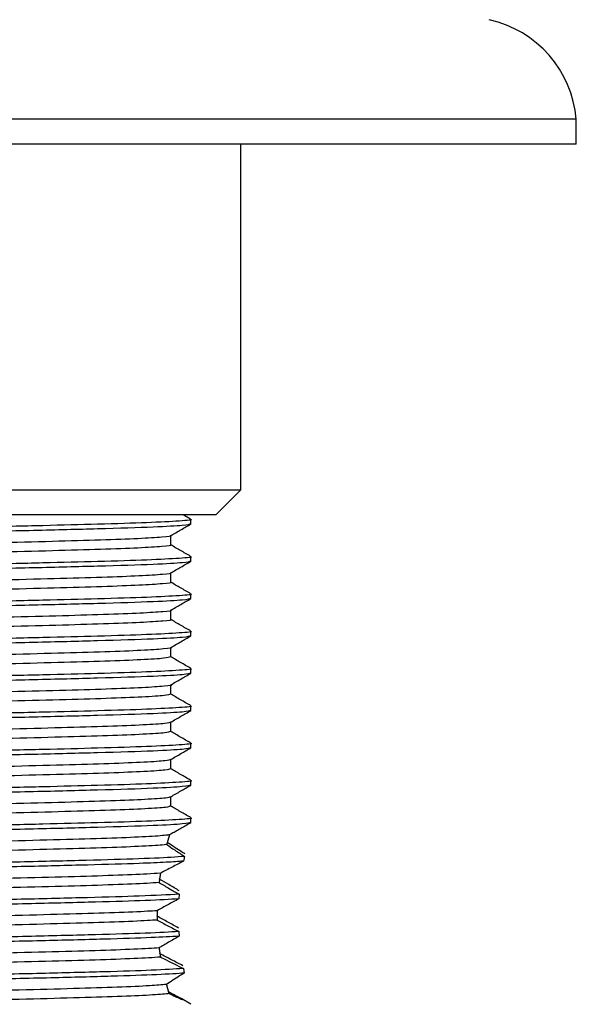
# Model space of a CAD drawing. Units: millimetres. Extents: x 3 to 2496, y 5 to 2495.
# Drawn here: x 1604 to 1627, y 2023 to 2063 of the extents above; entities that cross this region are included whole.
import ezdxf

# ---------------------------------------------------------------- set-up
doc = ezdxf.new("R2010")
doc.units = ezdxf.units.MM

msp = doc.modelspace()

# ---------------------------------------------------------------- linework, layer by layer
at = {"color": 7, "linetype": 'Continuous', "lineweight": 25}
for p, q in [((1626.75, 2058.917), (1572.75, 2058.917)), ((1626.75, 2057.917), (1626.75, 2058.917)), ((1626.75, 2057.917), (1572.75, 2057.917)), ((1613.25, 2044.017), (1613.25, 2057.917)), ((1586.25, 2044.017), (1613.25, 2044.017)), ((1612.25, 2043.017), (1613.25, 2044.017)), ((1612.25, 2043.017), (1587.25, 2043.017)), ((1611.235, 2042.841), (1610.931, 2043.017)), ((1611.25, 2042.641), (1611.25, 2042.829)), ((1611.25, 2041.141), (1611.25, 2041.329)), ((1611.25, 2039.641), (1611.25, 2039.829)), ((1611.25, 2038.141), (1611.25, 2038.329)), ((1611.25, 2036.641), (1611.25, 2036.829)), ((1611.25, 2035.141), (1611.25, 2035.329)), ((1611.25, 2033.641), (1611.25, 2033.829)), ((1611.25, 2032.141), (1611.25, 2032.329)), ((1611.25, 2030.641), (1611.25, 2030.829)), ((1610.295, 2029.836), (1610.296, 2029.837)), ((1609.986, 2028.367), (1609.987, 2028.374)), ((1610.022, 2028.6), (1610.023, 2028.607)), ((1610.769, 2027.76), (1610.756, 2027.572)), ((1609.883, 2026.875), (1609.883, 2026.886)), ((1610.756, 2026.259), (1610.769, 2026.073)), ((1609.968, 2025.6), (1609.968, 2025.602)), ((1610.001, 2025.366), (1610, 2025.373)), ((1610.943, 2024.775), (1610.98, 2024.59)), ((1610.249, 2024.129), (1610.341, 2024.183)), ((1610.26, 2024.129), (1610.259, 2024.13)), ((1610.343, 2023.829), (1610.342, 2023.834)), ((1611.243, 2023.337), (1610.879, 2023.547))]:
    msp.add_line(p, q, dxfattribs=at)
msp.add_arc((1622.267, 2058.525), 4.5, 4.9889, 77.3829, dxfattribs=at)
for points, knots in [([(1611.223, 2042.829), (1611.232, 2042.828), (1611.368, 2042.805), (1610.845, 2042.761), (1609.612, 2042.693), (1607.656, 2042.634), (1605.333, 2042.575), (1602.954, 2042.52), (1600.611, 2042.471), (1598.101, 2042.422), (1595.343, 2042.361), (1592.619, 2042.295), (1590.401, 2042.234), (1588.922, 2042.167), (1588.222, 2042.115), (1588.319, 2042.086), (1588.345, 2042.079)], [0, 0, 0, 0, 0.006152, 0.092315, 0.179679, 0.265189, 0.339941, 0.415701, 0.476689, 0.536677, 0.623633, 0.710644, 0.79585, 0.882967, 0.969792, 1, 1, 1, 1]), ([(1611.244, 2042.645), (1611.184, 2042.625), (1611.061, 2042.583), (1609.78, 2042.512), (1607.711, 2042.447), (1604.97, 2042.378), (1601.988, 2042.311), (1598.842, 2042.249), (1595.761, 2042.184), (1592.977, 2042.116), (1590.677, 2042.055), (1589.083, 2041.989), (1588.273, 2041.933), (1588.333, 2041.902), (1588.353, 2041.892)], [0, 0, 0, 0, 0.083542, 0.169705, 0.268705, 0.354767, 0.441681, 0.526641, 0.612946, 0.69976, 0.784619, 0.871132, 0.957809, 1, 1, 1, 1]), ([(1610.437, 2042.176), (1610.573, 2042.254), (1610.843, 2042.411), (1611.114, 2042.567), (1611.249, 2042.645)], [0, 0, 0, 0, 0.500413, 1, 1, 1, 1]), ([(1610.401, 2042.176), (1610.415, 2042.173), (1610.524, 2042.152), (1610.14, 2042.112), (1609.217, 2042.052), (1607.686, 2041.994), (1605.716, 2041.939), (1603.39, 2041.879), (1600.855, 2041.821), (1598.261, 2041.766), (1595.747, 2041.707), (1593.468, 2041.648), (1591.553, 2041.593), (1590.121, 2041.535), (1589.219, 2041.476), (1589.126, 2041.44), (1589.082, 2041.423)], [0, 0, 0, 0, 0.010388, 0.086586, 0.164011, 0.240406, 0.316051, 0.393377, 0.470245, 0.545634, 0.622713, 0.699912, 0.775368, 0.852057, 0.929442, 1, 1, 1, 1]), ([(1610.438, 2041.798), (1610.438, 2041.861), (1610.438, 2041.986), (1610.438, 2042.111), (1610.438, 2042.173)], [0, 0, 0, 0, 0.500811, 1, 1, 1, 1]), ([(1610.414, 2041.798), (1610.422, 2041.797), (1610.523, 2041.776), (1610.137, 2041.737), (1609.218, 2041.677), (1607.686, 2041.619), (1605.716, 2041.564), (1603.39, 2041.504), (1600.855, 2041.446), (1598.261, 2041.391), (1595.747, 2041.332), (1593.468, 2041.273), (1591.552, 2041.218), (1590.124, 2041.16), (1589.249, 2041.104), (1589.157, 2041.07), (1589.117, 2041.056)], [0, 0, 0, 0, 0.006765, 0.084027, 0.162533, 0.239995, 0.316697, 0.395102, 0.473043, 0.549484, 0.62764, 0.705917, 0.782426, 0.860186, 0.938651, 1, 1, 1, 1]), ([(1611.235, 2041.341), (1611.1, 2041.419), (1610.834, 2041.572), (1610.568, 2041.726), (1610.438, 2041.801)], [0, 0, 0, 0, 0.509968, 1, 1, 1, 1]), ([(1611.223, 2041.329), (1611.232, 2041.328), (1611.368, 2041.305), (1610.845, 2041.261), (1609.612, 2041.193), (1607.656, 2041.134), (1605.333, 2041.075), (1602.954, 2041.02), (1600.611, 2040.971), (1598.101, 2040.922), (1595.343, 2040.861), (1592.619, 2040.795), (1590.401, 2040.734), (1588.922, 2040.667), (1588.222, 2040.615), (1588.319, 2040.586), (1588.345, 2040.579)], [0, 0, 0, 0, 0.006152, 0.092315, 0.179679, 0.265189, 0.339941, 0.415701, 0.476689, 0.536677, 0.623633, 0.710644, 0.79585, 0.882967, 0.969792, 1, 1, 1, 1]), ([(1611.244, 2041.145), (1611.184, 2041.125), (1611.061, 2041.083), (1609.78, 2041.012), (1607.711, 2040.947), (1604.97, 2040.878), (1601.988, 2040.811), (1598.842, 2040.749), (1595.761, 2040.684), (1592.977, 2040.616), (1590.677, 2040.555), (1589.083, 2040.489), (1588.273, 2040.433), (1588.333, 2040.402), (1588.353, 2040.392)], [0, 0, 0, 0, 0.083542, 0.169705, 0.268706, 0.354767, 0.441681, 0.526642, 0.612946, 0.69976, 0.784619, 0.871132, 0.957809, 1, 1, 1, 1]), ([(1610.437, 2040.676), (1610.572, 2040.754), (1610.842, 2040.911), (1611.114, 2041.067), (1611.249, 2041.145)], [0, 0, 0, 0, 0.50045, 1, 1, 1, 1]), ([(1610.409, 2040.676), (1610.42, 2040.674), (1610.531, 2040.653), (1610.16, 2040.614), (1609.26, 2040.554), (1607.746, 2040.496), (1605.789, 2040.441), (1603.473, 2040.381), (1600.944, 2040.323), (1598.349, 2040.268), (1595.83, 2040.209), (1593.54, 2040.15), (1591.611, 2040.095), (1590.161, 2040.037), (1589.231, 2039.978), (1589.125, 2039.941), (1589.073, 2039.923)], [0, 0, 0, 0, 0.007833, 0.083954, 0.161377, 0.237846, 0.31344, 0.390744, 0.467667, 0.543049, 0.620086, 0.697321, 0.772814, 0.849442, 0.926843, 1, 1, 1, 1]), ([(1610.438, 2040.298), (1610.438, 2040.361), (1610.438, 2040.486), (1610.438, 2040.611), (1610.438, 2040.673)], [0, 0, 0, 0, 0.500878, 1, 1, 1, 1]), ([(1610.423, 2040.298), (1610.428, 2040.297), (1610.53, 2040.277), (1610.156, 2040.239), (1609.261, 2040.179), (1607.746, 2040.121), (1605.789, 2040.066), (1603.473, 2040.006), (1600.944, 2039.948), (1598.349, 2039.893), (1595.83, 2039.834), (1593.54, 2039.775), (1591.61, 2039.72), (1590.164, 2039.662), (1589.262, 2039.605), (1589.158, 2039.571), (1589.111, 2039.556)], [0, 0, 0, 0, 0.004207, 0.081385, 0.159883, 0.237415, 0.314059, 0.392436, 0.470428, 0.546856, 0.624964, 0.703271, 0.779812, 0.857504, 0.93598, 1, 1, 1, 1]), ([(1611.235, 2039.841), (1611.1, 2039.919), (1610.834, 2040.073), (1610.568, 2040.226), (1610.438, 2040.301)], [0, 0, 0, 0, 0.510019, 1, 1, 1, 1]), ([(1611.223, 2039.829), (1611.232, 2039.828), (1611.368, 2039.805), (1610.845, 2039.761), (1609.612, 2039.693), (1607.656, 2039.634), (1605.333, 2039.575), (1602.954, 2039.52), (1600.611, 2039.471), (1598.101, 2039.422), (1595.343, 2039.361), (1592.619, 2039.295), (1590.401, 2039.234), (1588.922, 2039.167), (1588.222, 2039.115), (1588.319, 2039.086), (1588.345, 2039.079)], [0, 0, 0, 0, 0.006152, 0.092315, 0.179679, 0.265189, 0.339941, 0.415701, 0.476689, 0.536677, 0.623633, 0.710644, 0.79585, 0.882967, 0.969792, 1, 1, 1, 1]), ([(1611.244, 2039.645), (1611.184, 2039.625), (1611.061, 2039.583), (1609.78, 2039.512), (1607.711, 2039.447), (1604.97, 2039.378), (1601.988, 2039.311), (1598.842, 2039.249), (1595.761, 2039.184), (1592.977, 2039.116), (1590.677, 2039.055), (1589.083, 2038.989), (1588.273, 2038.933), (1588.333, 2038.902), (1588.353, 2038.892)], [0, 0, 0, 0, 0.083542, 0.169705, 0.268706, 0.354767, 0.441681, 0.526642, 0.612946, 0.69976, 0.784619, 0.871132, 0.957809, 1, 1, 1, 1]), ([(1610.437, 2039.176), (1610.572, 2039.254), (1610.842, 2039.411), (1611.114, 2039.567), (1611.249, 2039.645)], [0, 0, 0, 0, 0.500487, 1, 1, 1, 1]), ([(1610.418, 2039.176), (1610.425, 2039.175), (1610.537, 2039.154), (1610.179, 2039.116), (1609.303, 2039.056), (1607.805, 2038.998), (1605.863, 2038.943), (1603.557, 2038.883), (1601.032, 2038.825), (1598.437, 2038.77), (1595.913, 2038.711), (1593.613, 2038.652), (1591.669, 2038.597), (1590.201, 2038.539), (1589.243, 2038.479), (1589.122, 2038.441), (1589.062, 2038.423)], [0, 0, 0, 0, 0.005282, 0.081303, 0.158702, 0.235223, 0.310754, 0.388013, 0.46497, 0.540331, 0.617305, 0.694554, 0.770068, 0.846614, 0.924009, 1, 1, 1, 1]), ([(1610.438, 2038.798), (1610.438, 2038.861), (1610.438, 2038.986), (1610.438, 2039.111), (1610.438, 2039.173)], [0, 0, 0, 0, 0.500945, 1, 1, 1, 1]), ([(1610.432, 2038.798), (1610.434, 2038.798), (1610.537, 2038.779), (1610.175, 2038.741), (1609.304, 2038.681), (1607.805, 2038.623), (1605.863, 2038.568), (1603.557, 2038.508), (1601.032, 2038.45), (1598.437, 2038.395), (1595.913, 2038.336), (1593.613, 2038.277), (1591.669, 2038.222), (1590.204, 2038.164), (1589.276, 2038.107), (1589.158, 2038.072), (1589.103, 2038.055)], [0, 0, 0, 0, 0.001656, 0.078747, 0.157234, 0.234832, 0.311425, 0.389771, 0.467811, 0.544232, 0.622288, 0.700624, 0.777201, 0.854824, 0.933308, 1, 1, 1, 1]), ([(1611.235, 2038.341), (1611.1, 2038.419), (1610.834, 2038.573), (1610.568, 2038.726), (1610.438, 2038.801)], [0, 0, 0, 0, 0.510071, 1, 1, 1, 1]), ([(1611.223, 2038.329), (1611.232, 2038.328), (1611.368, 2038.305), (1610.845, 2038.261), (1609.612, 2038.193), (1607.656, 2038.134), (1605.333, 2038.075), (1602.954, 2038.02), (1600.611, 2037.971), (1598.101, 2037.922), (1595.343, 2037.861), (1592.619, 2037.795), (1590.401, 2037.734), (1588.922, 2037.667), (1588.222, 2037.615), (1588.319, 2037.586), (1588.345, 2037.579)], [0, 0, 0, 0, 0.006152, 0.092315, 0.179679, 0.265189, 0.339941, 0.415701, 0.476689, 0.536677, 0.623633, 0.710644, 0.79585, 0.882967, 0.969792, 1, 1, 1, 1]), ([(1611.244, 2038.145), (1611.184, 2038.125), (1611.061, 2038.083), (1609.78, 2038.012), (1607.711, 2037.947), (1604.97, 2037.878), (1601.988, 2037.811), (1598.842, 2037.749), (1595.761, 2037.684), (1592.977, 2037.616), (1590.677, 2037.555), (1589.083, 2037.489), (1588.273, 2037.433), (1588.333, 2037.402), (1588.353, 2037.392)], [0, 0, 0, 0, 0.083542, 0.169705, 0.268706, 0.354767, 0.441681, 0.526642, 0.612947, 0.699761, 0.784619, 0.871132, 0.957809, 1, 1, 1, 1]), ([(1610.437, 2037.676), (1610.572, 2037.754), (1610.842, 2037.911), (1611.114, 2038.067), (1611.249, 2038.145)], [0, 0, 0, 0, 0.500523, 1, 1, 1, 1]), ([(1610.427, 2037.676), (1610.431, 2037.675), (1610.544, 2037.656), (1610.198, 2037.618), (1609.345, 2037.558), (1607.863, 2037.5), (1605.936, 2037.445), (1603.64, 2037.386), (1601.12, 2037.326), (1598.525, 2037.272), (1595.997, 2037.213), (1593.684, 2037.154), (1591.734, 2037.099), (1590.223, 2037.041), (1589.338, 2036.981), (1588.968, 2036.943), (1589.069, 2036.923), (1589.072, 2036.923)], [0, 0, 0, 0, 0.002737, 0.078682, 0.156077, 0.232673, 0.308169, 0.385406, 0.462417, 0.537787, 0.614719, 0.692004, 0.767571, 0.844056, 0.921467, 0.997548, 1, 1, 1, 1]), ([(1610.438, 2037.298), (1610.438, 2037.361), (1610.438, 2037.486), (1610.438, 2037.611), (1610.438, 2037.673)], [0, 0, 0, 0, 0.501011, 1, 1, 1, 1]), ([(1610.434, 2037.298), (1610.379, 2037.28), (1610.267, 2037.242), (1609.325, 2037.183), (1607.869, 2037.125), (1605.934, 2037.07), (1603.64, 2037.011), (1601.12, 2036.951), (1598.525, 2036.897), (1595.996, 2036.838), (1593.686, 2036.779), (1591.728, 2036.724), (1590.245, 2036.666), (1589.29, 2036.608), (1589.158, 2036.572), (1589.096, 2036.555)], [0, 0, 0, 0, 0.075824, 0.154322, 0.232008, 0.30858, 0.386917, 0.465025, 0.541468, 0.619496, 0.697882, 0.774525, 0.852099, 0.930613, 1, 1, 1, 1]), ([(1611.235, 2036.841), (1611.1, 2036.919), (1610.834, 2037.073), (1610.568, 2037.226), (1610.438, 2037.301)], [0, 0, 0, 0, 0.510122, 1, 1, 1, 1]), ([(1611.223, 2036.829), (1611.232, 2036.828), (1611.368, 2036.805), (1610.845, 2036.761), (1609.612, 2036.693), (1607.656, 2036.634), (1605.333, 2036.575), (1602.954, 2036.52), (1600.611, 2036.471), (1598.101, 2036.422), (1595.343, 2036.361), (1592.619, 2036.295), (1590.401, 2036.234), (1588.922, 2036.167), (1588.222, 2036.115), (1588.319, 2036.086), (1588.345, 2036.079)], [0, 0, 0, 0, 0.006152, 0.092315, 0.179679, 0.265189, 0.339941, 0.415701, 0.476689, 0.536677, 0.623633, 0.710644, 0.79585, 0.882967, 0.969792, 1, 1, 1, 1]), ([(1611.244, 2036.645), (1611.184, 2036.625), (1611.061, 2036.583), (1609.78, 2036.512), (1607.711, 2036.447), (1604.97, 2036.378), (1601.988, 2036.311), (1598.842, 2036.249), (1595.761, 2036.184), (1592.977, 2036.116), (1590.677, 2036.055), (1589.083, 2035.989), (1588.273, 2035.933), (1588.333, 2035.902), (1588.353, 2035.892)], [0, 0, 0, 0, 0.083543, 0.169706, 0.268706, 0.354767, 0.441682, 0.526642, 0.612947, 0.699761, 0.784619, 0.871132, 0.957809, 1, 1, 1, 1]), ([(1610.437, 2036.176), (1610.572, 2036.254), (1610.842, 2036.411), (1611.113, 2036.567), (1611.249, 2036.645)], [0, 0, 0, 0, 0.50056, 1, 1, 1, 1]), ([(1610.437, 2036.176), (1610.437, 2036.176), (1610.55, 2036.157), (1610.215, 2036.12), (1609.386, 2036.06), (1607.921, 2036.002), (1606.008, 2035.947), (1603.723, 2035.888), (1601.208, 2035.828), (1598.613, 2035.774), (1596.08, 2035.715), (1593.758, 2035.656), (1591.793, 2035.601), (1590.266, 2035.543), (1589.357, 2035.483), (1588.975, 2035.444), (1589.075, 2035.424), (1589.081, 2035.423)], [0, 0, 0, 0, 0.000188, 0.076056, 0.15344, 0.2301, 0.305562, 0.382767, 0.459825, 0.535203, 0.612085, 0.689396, 0.765015, 0.84143, 0.918848, 0.995012, 1, 1, 1, 1]), ([(1610.424, 2035.798), (1610.377, 2035.78), (1610.28, 2035.744), (1609.365, 2035.685), (1607.927, 2035.627), (1606.007, 2035.572), (1603.723, 2035.513), (1601.208, 2035.453), (1598.613, 2035.399), (1596.08, 2035.34), (1593.759, 2035.281), (1591.788, 2035.226), (1590.287, 2035.168), (1589.304, 2035.109), (1589.157, 2035.073), (1589.087, 2035.055)], [0, 0, 0, 0, 0.073173, 0.151656, 0.229405, 0.305938, 0.384241, 0.462393, 0.538842, 0.616815, 0.695225, 0.771918, 0.849419, 0.927936, 1, 1, 1, 1]), ([(1610.438, 2035.798), (1610.438, 2035.861), (1610.438, 2035.986), (1610.438, 2036.111), (1610.438, 2036.173)], [0, 0, 0, 0, 0.501077, 1, 1, 1, 1]), ([(1611.235, 2035.341), (1611.1, 2035.419), (1610.834, 2035.573), (1610.568, 2035.726), (1610.438, 2035.801)], [0, 0, 0, 0, 0.510174, 1, 1, 1, 1]), ([(1611.223, 2035.329), (1611.232, 2035.328), (1611.368, 2035.305), (1610.845, 2035.261), (1609.612, 2035.193), (1607.656, 2035.134), (1605.333, 2035.075), (1602.954, 2035.02), (1600.611, 2034.971), (1598.101, 2034.922), (1595.343, 2034.861), (1592.619, 2034.795), (1590.401, 2034.734), (1588.922, 2034.667), (1588.222, 2034.615), (1588.319, 2034.586), (1588.345, 2034.579)], [0, 0, 0, 0, 0.006152, 0.092315, 0.179679, 0.265189, 0.339941, 0.415701, 0.476689, 0.536677, 0.623633, 0.710644, 0.79585, 0.882967, 0.969792, 1, 1, 1, 1]), ([(1611.244, 2035.145), (1611.184, 2035.125), (1611.061, 2035.083), (1609.78, 2035.012), (1607.711, 2034.947), (1604.97, 2034.878), (1601.988, 2034.811), (1598.842, 2034.749), (1595.761, 2034.684), (1592.977, 2034.616), (1590.677, 2034.555), (1589.083, 2034.489), (1588.273, 2034.433), (1588.333, 2034.402), (1588.353, 2034.392)], [0, 0, 0, 0, 0.083543, 0.169706, 0.268707, 0.354768, 0.441682, 0.526642, 0.612947, 0.699761, 0.784619, 0.871132, 0.957809, 1, 1, 1, 1]), ([(1610.437, 2034.676), (1610.572, 2034.754), (1610.842, 2034.911), (1611.113, 2035.067), (1611.249, 2035.145)], [0, 0, 0, 0, 0.500596, 1, 1, 1, 1]), ([(1610.43, 2034.676), (1610.389, 2034.658), (1610.305, 2034.621), (1609.406, 2034.562), (1607.984, 2034.504), (1606.079, 2034.449), (1603.806, 2034.39), (1601.296, 2034.33), (1598.701, 2034.276), (1596.164, 2034.217), (1593.832, 2034.158), (1591.853, 2034.102), (1590.31, 2034.045), (1589.378, 2033.985), (1588.983, 2033.945), (1589.081, 2033.925), (1589.089, 2033.923)], [0, 0, 0, 0, 0.07392, 0.151249, 0.227931, 0.303324, 0.380455, 0.457514, 0.532868, 0.609655, 0.686949, 0.762586, 0.838889, 0.91627, 0.992473, 1, 1, 1, 1]), ([(1610.438, 2034.298), (1610.438, 2034.361), (1610.438, 2034.486), (1610.438, 2034.611), (1610.438, 2034.673)], [0, 0, 0, 0, 0.5011428, 1, 1, 1, 1]), ([(1610.415, 2034.298), (1610.376, 2034.281), (1610.292, 2034.245), (1609.404, 2034.187), (1607.985, 2034.129), (1606.079, 2034.074), (1603.806, 2034.015), (1601.295, 2033.955), (1598.702, 2033.901), (1596.164, 2033.842), (1593.833, 2033.783), (1591.848, 2033.727), (1590.329, 2033.67), (1589.318, 2033.611), (1589.157, 2033.573), (1589.078, 2033.555)], [0, 0, 0, 0, 0.070521, 0.148987, 0.226797, 0.303298, 0.381563, 0.459756, 0.536218, 0.614134, 0.692565, 0.769314, 0.84674, 0.925259, 1, 1, 1, 1]), ([(1611.235, 2033.841), (1611.1, 2033.919), (1610.834, 2034.073), (1610.568, 2034.226), (1610.438, 2034.301)], [0, 0, 0, 0, 0.510225, 1, 1, 1, 1]), ([(1611.223, 2033.829), (1611.232, 2033.828), (1611.368, 2033.805), (1610.845, 2033.761), (1609.612, 2033.693), (1607.656, 2033.634), (1605.333, 2033.575), (1602.954, 2033.52), (1600.611, 2033.471), (1598.101, 2033.422), (1595.343, 2033.361), (1592.619, 2033.295), (1590.401, 2033.234), (1588.922, 2033.167), (1588.222, 2033.115), (1588.319, 2033.086), (1588.345, 2033.079)], [0, 0, 0, 0, 0.006152, 0.092315, 0.179679, 0.265189, 0.339941, 0.415701, 0.476689, 0.536677, 0.623633, 0.710644, 0.79585, 0.882967, 0.969792, 1, 1, 1, 1]), ([(1611.244, 2033.645), (1611.184, 2033.625), (1611.061, 2033.583), (1609.78, 2033.512), (1607.711, 2033.447), (1604.97, 2033.378), (1601.988, 2033.311), (1598.842, 2033.249), (1595.761, 2033.184), (1592.977, 2033.116), (1590.677, 2033.055), (1589.083, 2032.989), (1588.273, 2032.933), (1588.333, 2032.902), (1588.353, 2032.892)], [0, 0, 0, 0, 0.083543, 0.169706, 0.268707, 0.354768, 0.441682, 0.526642, 0.612947, 0.699761, 0.784619, 0.871132, 0.957809, 1, 1, 1, 1]), ([(1610.437, 2033.176), (1610.572, 2033.254), (1610.842, 2033.411), (1611.113, 2033.567), (1611.249, 2033.645)], [0, 0, 0, 0, 0.500633, 1, 1, 1, 1]), ([(1610.421, 2033.176), (1610.387, 2033.159), (1610.317, 2033.123), (1609.444, 2033.064), (1608.042, 2033.005), (1606.15, 2032.951), (1603.888, 2032.892), (1601.383, 2032.832), (1598.79, 2032.778), (1596.248, 2032.719), (1593.906, 2032.66), (1591.913, 2032.604), (1590.354, 2032.547), (1589.399, 2032.487), (1588.99, 2032.446), (1589.086, 2032.425), (1589.097, 2032.423)], [0, 0, 0, 0, 0.071282, 0.148595, 0.225338, 0.300708, 0.377804, 0.454906, 0.53028, 0.607013, 0.684329, 0.76003, 0.83626, 0.913644, 0.989925, 1, 1, 1, 1]), ([(1610.438, 2032.798), (1610.438, 2032.861), (1610.438, 2032.986), (1610.438, 2033.111), (1610.438, 2033.173)], [0, 0, 0, 0, 0.5012084, 1, 1, 1, 1]), ([(1610.407, 2032.798), (1610.374, 2032.782), (1610.304, 2032.746), (1609.443, 2032.689), (1608.042, 2032.63), (1606.15, 2032.576), (1603.888, 2032.517), (1601.383, 2032.457), (1598.79, 2032.403), (1596.248, 2032.344), (1593.907, 2032.285), (1591.909, 2032.229), (1590.372, 2032.172), (1589.333, 2032.112), (1589.156, 2032.074), (1589.068, 2032.055)], [0, 0, 0, 0, 0.067879, 0.146337, 0.224215, 0.300702, 0.378939, 0.457182, 0.533672, 0.611541, 0.690002, 0.766824, 0.844182, 0.922711, 1, 1, 1, 1]), ([(1611.235, 2032.341), (1611.1, 2032.419), (1610.833, 2032.573), (1610.568, 2032.726), (1610.438, 2032.801)], [0, 0, 0, 0, 0.510277, 1, 1, 1, 1]), ([(1611.223, 2032.329), (1611.232, 2032.328), (1611.368, 2032.305), (1610.845, 2032.261), (1609.612, 2032.193), (1607.656, 2032.134), (1605.333, 2032.075), (1602.954, 2032.02), (1600.611, 2031.971), (1598.101, 2031.922), (1595.343, 2031.861), (1592.619, 2031.795), (1590.401, 2031.734), (1588.922, 2031.667), (1588.222, 2031.615), (1588.319, 2031.586), (1588.345, 2031.579)], [0, 0, 0, 0, 0.006152, 0.092315, 0.179679, 0.265189, 0.339941, 0.415701, 0.476689, 0.536677, 0.623633, 0.710644, 0.79585, 0.882967, 0.969792, 1, 1, 1, 1]), ([(1611.244, 2032.145), (1611.184, 2032.125), (1611.061, 2032.083), (1609.78, 2032.012), (1607.711, 2031.947), (1604.97, 2031.878), (1601.988, 2031.811), (1598.842, 2031.749), (1595.761, 2031.684), (1592.977, 2031.616), (1590.677, 2031.555), (1589.083, 2031.489), (1588.273, 2031.433), (1588.333, 2031.402), (1588.353, 2031.392)], [0, 0, 0, 0, 0.083544, 0.169706, 0.268707, 0.354768, 0.441682, 0.526642, 0.612947, 0.699761, 0.784619, 0.871132, 0.957809, 1, 1, 1, 1]), ([(1610.437, 2031.676), (1610.572, 2031.754), (1610.842, 2031.911), (1611.113, 2032.067), (1611.249, 2032.145)], [0, 0, 0, 0, 0.500669, 1, 1, 1, 1]), ([(1610.412, 2031.676), (1610.385, 2031.659), (1610.328, 2031.624), (1609.482, 2031.566), (1608.098, 2031.507), (1606.221, 2031.453), (1603.97, 2031.394), (1601.471, 2031.334), (1598.878, 2031.28), (1596.332, 2031.222), (1593.981, 2031.162), (1591.974, 2031.106), (1590.399, 2031.049), (1589.421, 2030.989), (1588.998, 2030.948), (1589.091, 2030.926), (1589.104, 2030.923)], [0, 0, 0, 0, 0.068645, 0.14594, 0.222741, 0.298095, 0.375152, 0.452293, 0.527695, 0.60437, 0.681706, 0.757477, 0.833632, 0.911015, 0.987371, 1, 1, 1, 1]), ([(1610.438, 2031.298), (1610.438, 2031.361), (1610.438, 2031.486), (1610.438, 2031.611), (1610.438, 2031.673)], [0, 0, 0, 0, 0.501274, 1, 1, 1, 1]), ([(1610.4, 2031.298), (1610.373, 2031.282), (1610.316, 2031.248), (1609.481, 2031.191), (1608.099, 2031.132), (1606.221, 2031.078), (1603.97, 2031.019), (1601.471, 2030.959), (1598.878, 2030.905), (1596.332, 2030.847), (1593.981, 2030.787), (1591.975, 2030.731), (1590.396, 2030.674), (1589.431, 2030.614), (1589.003, 2030.575), (1589.075, 2030.556), (1589.076, 2030.556)], [0, 0, 0, 0, 0.065254, 0.143721, 0.221688, 0.298185, 0.376412, 0.454723, 0.531269, 0.609108, 0.687617, 0.764538, 0.841848, 0.920406, 0.997921, 1, 1, 1, 1]), ([(1611.235, 2030.841), (1611.1, 2030.919), (1610.833, 2031.073), (1610.568, 2031.226), (1610.438, 2031.301)], [0, 0, 0, 0, 0.510328, 1, 1, 1, 1]), ([(1611.223, 2030.829), (1611.232, 2030.828), (1611.368, 2030.805), (1610.845, 2030.761), (1609.612, 2030.693), (1607.656, 2030.634), (1605.333, 2030.575), (1602.954, 2030.52), (1600.611, 2030.471), (1598.101, 2030.422), (1595.344, 2030.361), (1592.614, 2030.295), (1590.42, 2030.234), (1588.865, 2030.167), (1588.494, 2030.124), (1588.312, 2030.103)], [0, 0, 0, 0, 0.006361, 0.09545, 0.18578, 0.274192, 0.351483, 0.429815, 0.492874, 0.554898, 0.644807, 0.734772, 0.822871, 0.912946, 1, 1, 1, 1]), ([(1611.244, 2030.645), (1611.184, 2030.625), (1611.061, 2030.583), (1609.78, 2030.512), (1607.711, 2030.447), (1604.97, 2030.378), (1601.988, 2030.311), (1598.842, 2030.249), (1595.762, 2030.184), (1592.973, 2030.116), (1590.695, 2030.055), (1589.028, 2029.989), (1588.582, 2029.945), (1588.36, 2029.924)], [0, 0, 0, 0, 0.087375, 0.177488, 0.281028, 0.371035, 0.461934, 0.550791, 0.641052, 0.731847, 0.820596, 0.911076, 1, 1, 1, 1]), ([(1610.658, 2030.304), (1610.72, 2030.34), (1610.916, 2030.453), (1611.113, 2030.567), (1611.249, 2030.645)], [0, 0, 0, 0, 0.313324, 1, 1, 1, 1]), ([(1610.669, 2030.307), (1610.676, 2030.31), (1610.701, 2030.318), (1610.593, 2030.258), (1610.45, 2030.183), (1610.387, 2030.15)], [0, 0, 0, 0, 0.17906, 0.634181, 1, 1, 1, 1]), ([(1610.387, 2030.15), (1610.343, 2030.143), (1610.19, 2030.116), (1609.525, 2030.068), (1608.153, 2030.009), (1606.292, 2029.955), (1604.052, 2029.896), (1601.558, 2029.836), (1598.967, 2029.782), (1596.417, 2029.724), (1594.057, 2029.664), (1592.032, 2029.608), (1590.457, 2029.551), (1589.634, 2029.505), (1589.365, 2029.479), (1589.3, 2029.472)], [0, 0, 0, 0, 0.033679, 0.11977, 0.205397, 0.289338, 0.375143, 0.461127, 0.545169, 0.630527, 0.716707, 0.801209, 0.885966, 0.972176, 1, 1, 1, 1]), ([(1610.387, 2030.15), (1610.385, 2030.145), (1610.382, 2030.135), (1610.378, 2030.12), (1610.373, 2030.104), (1610.368, 2030.088), (1610.363, 2030.071), (1610.357, 2030.053), (1610.352, 2030.035), (1610.347, 2030.016), (1610.341, 2029.996), (1610.335, 2029.976), (1610.329, 2029.956), (1610.323, 2029.935), (1610.317, 2029.913), (1610.311, 2029.891), (1610.304, 2029.868), (1610.299, 2029.848), (1610.294, 2029.833), (1610.29, 2029.817), (1610.286, 2029.8), (1610.281, 2029.784), (1610.277, 2029.77), (1610.275, 2029.761), (1610.274, 2029.757)], [0, 0, 0, 0, 0.0510854, 0.1021709, 0.1532563, 0.2043417, 0.2554271, 0.3065125, 0.3575979, 0.4086833, 0.4597687, 0.5108541, 0.5619395, 0.6130248, 0.6641102, 0.7151956, 0.7662809, 0.8173663, 0.8429085, 0.8684508, 0.9195361, 0.9450783, 0.9725384, 1, 1, 1, 1]), ([(1610.274, 2029.757), (1610.262, 2029.755), (1610.094, 2029.734), (1609.528, 2029.693), (1608.152, 2029.634), (1606.293, 2029.58), (1604.052, 2029.521), (1601.558, 2029.461), (1598.967, 2029.407), (1596.417, 2029.349), (1594.057, 2029.289), (1592.032, 2029.233), (1590.456, 2029.176), (1589.687, 2029.133), (1589.424, 2029.109), (1589.384, 2029.106)], [0, 0, 0, 0, 0.006594, 0.09623, 0.185383, 0.272781, 0.362119, 0.451645, 0.539148, 0.628022, 0.71775, 0.805732, 0.89398, 0.98374, 1, 1, 1, 1]), ([(1610.274, 2029.757), (1610.384, 2029.681), (1610.551, 2029.567), (1610.795, 2029.404), (1610.923, 2029.321), (1610.987, 2029.279)], [0, 0, 0, 0, 0.496346, 0.747821, 1, 1, 1, 1]), ([(1611.008, 2029.377), (1610.945, 2029.417), (1610.788, 2029.518), (1610.545, 2029.674), (1610.379, 2029.782), (1610.295, 2029.836)], [0, 0, 0, 0, 0.248167, 0.622629, 1, 1, 1, 1]), ([(1610.987, 2029.279), (1610.826, 2029.266), (1610.392, 2029.23), (1609.024, 2029.172), (1606.808, 2029.111), (1604.065, 2029.044), (1601.007, 2028.978), (1597.857, 2028.917), (1594.842, 2028.85), (1592.205, 2028.784), (1589.89, 2028.718), (1589.081, 2028.668), (1588.63, 2028.64)], [0, 0, 0, 0, 0.060845, 0.163347, 0.263645, 0.366128, 0.468427, 0.568763, 0.671408, 0.773463, 0.873917, 1, 1, 1, 1]), ([(1610.949, 2029.088), (1610.742, 2029.072), (1610.33, 2029.041), (1609.07, 2028.988), (1607.159, 2028.933), (1604.477, 2028.867), (1601.451, 2028.8), (1598.299, 2028.738), (1595.254, 2028.672), (1592.538, 2028.605), (1590.358, 2028.544), (1589.168, 2028.492), (1588.76, 2028.462), (1588.657, 2028.455)], [0, 0, 0, 0, 0.072415, 0.144636, 0.245895, 0.348997, 0.452457, 0.553644, 0.656968, 0.760238, 0.861436, 0.964938, 1, 1, 1, 1]), ([(1610.949, 2029.088), (1610.797, 2029.009), (1610.568, 2028.89), (1610.258, 2028.729), (1610.101, 2028.647), (1610.023, 2028.607)], [0, 0, 0, 0, 0.49924, 0.749541, 1, 1, 1, 1]), ([(1610.987, 2029.279), (1610.982, 2029.253), (1610.969, 2029.191), (1610.956, 2029.126), (1610.949, 2029.088)], [0, 0, 0, 0, 0.413767, 1, 1, 1, 1]), ([(1610.023, 2028.607), (1609.853, 2028.594), (1609.408, 2028.563), (1608.202, 2028.511), (1606.364, 2028.457), (1604.133, 2028.398), (1601.646, 2028.338), (1599.055, 2028.284), (1596.502, 2028.226), (1594.13, 2028.166), (1592.102, 2028.11), (1590.491, 2028.054), (1589.869, 2028.015), (1589.56, 2027.995)], [0, 0, 0, 0, 0.058589, 0.153538, 0.246548, 0.341574, 0.436896, 0.53007, 0.624579, 0.720092, 0.81383, 0.90765, 1, 1, 1, 1]), ([(1610.023, 2028.607), (1610.022, 2028.6), (1610.02, 2028.586), (1610.017, 2028.566), (1610.013, 2028.546), (1610.01, 2028.525), (1610.007, 2028.505), (1610.004, 2028.484), (1610.001, 2028.464), (1609.997, 2028.443), (1609.994, 2028.422), (1609.991, 2028.401), (1609.988, 2028.38), (1609.985, 2028.359), (1609.982, 2028.338), (1609.98, 2028.317), (1609.977, 2028.296), (1609.974, 2028.278), (1609.972, 2028.261), (1609.97, 2028.246), (1609.968, 2028.233), (1609.968, 2028.227)], [0, 0, 0, 0, 0.054894, 0.109788, 0.164682, 0.219575, 0.274469, 0.329363, 0.384257, 0.439151, 0.494045, 0.548939, 0.603832, 0.658726, 0.71362, 0.768514, 0.823408, 0.878302, 0.905749, 0.952873, 1, 1, 1, 1]), ([(1610.78, 2027.897), (1610.709, 2027.938), (1610.568, 2028.021), (1610.302, 2028.178), (1610.11, 2028.293), (1609.986, 2028.367)], [0, 0, 0, 0, 0.264945, 0.52989, 1, 1, 1, 1]), ([(1609.968, 2028.227), (1609.813, 2028.216), (1609.372, 2028.186), (1608.202, 2028.136), (1606.364, 2028.082), (1604.133, 2028.023), (1601.646, 2027.963), (1599.055, 2027.909), (1596.502, 2027.851), (1594.13, 2027.791), (1592.102, 2027.735), (1590.514, 2027.68), (1589.894, 2027.641), (1589.593, 2027.623)], [0, 0, 0, 0, 0.052019, 0.148027, 0.242075, 0.338161, 0.434546, 0.52876, 0.624323, 0.720902, 0.815685, 0.910551, 1, 1, 1, 1]), ([(1609.968, 2028.227), (1610.038, 2028.186), (1610.178, 2028.103), (1610.444, 2027.947), (1610.642, 2027.833), (1610.769, 2027.76)], [0, 0, 0, 0, 0.264782, 0.529562, 1, 1, 1, 1]), ([(1610.769, 2027.76), (1610.307, 2027.734), (1609.459, 2027.685), (1607.146, 2027.62), (1604.481, 2027.554), (1601.45, 2027.487), (1598.299, 2027.426), (1595.254, 2027.359), (1592.539, 2027.293), (1590.356, 2027.232), (1589.233, 2027.182), (1588.834, 2027.155), (1588.762, 2027.15)], [0, 0, 0, 0, 0.12573, 0.230742, 0.337665, 0.44496, 0.549898, 0.657051, 0.764149, 0.869098, 0.976437, 1, 1, 1, 1]), ([(1610.756, 2027.572), (1610.751, 2027.571), (1610.44, 2027.549), (1609.543, 2027.503), (1607.496, 2027.441), (1604.883, 2027.376), (1601.892, 2027.309), (1598.744, 2027.247), (1595.67, 2027.181), (1592.894, 2027.114), (1590.875, 2027.06), (1589.507, 2027.008), (1589.013, 2026.978), (1588.764, 2026.963)], [0, 0, 0, 0, 0.001703, 0.109436, 0.214831, 0.321539, 0.429182, 0.53439, 0.641387, 0.748892, 0.853999, 0.926682, 1, 1, 1, 1]), ([(1610.756, 2027.572), (1610.611, 2027.493), (1610.393, 2027.375), (1610.103, 2027.216), (1609.957, 2027.136), (1609.885, 2027.096)], [0, 0, 0, 0, 0.4997, 0.749814, 1, 1, 1, 1]), ([(1609.885, 2027.096), (1609.765, 2027.088), (1609.346, 2027.06), (1608.258, 2027.013), (1606.434, 2026.959), (1604.214, 2026.9), (1601.733, 2026.84), (1599.143, 2026.785), (1596.587, 2026.728), (1594.206, 2026.668), (1592.165, 2026.611), (1590.552, 2026.556), (1589.919, 2026.518), (1589.609, 2026.499)], [0, 0, 0, 0, 0.03915, 0.13638, 0.231563, 0.328749, 0.426335, 0.521741, 0.618374, 0.716132, 0.812166, 0.908073, 1, 1, 1, 1]), ([(1609.885, 2027.096), (1609.885, 2027.088), (1609.884, 2027.073), (1609.884, 2027.053), (1609.884, 2027.034), (1609.884, 2027.018), (1609.884, 2027.002), (1609.883, 2026.987), (1609.883, 2026.971), (1609.883, 2026.955), (1609.883, 2026.94), (1609.883, 2026.924), (1609.883, 2026.909), (1609.883, 2026.893), (1609.883, 2026.877), (1609.883, 2026.862), (1609.883, 2026.846), (1609.884, 2026.83), (1609.884, 2026.815), (1609.884, 2026.799), (1609.884, 2026.784), (1609.884, 2026.768), (1609.884, 2026.754), (1609.885, 2026.739), (1609.885, 2026.727), (1609.885, 2026.721)], [0, 0, 0, 0, 0.0624686, 0.1249372, 0.1561713, 0.2186399, 0.2498741, 0.2811082, 0.3435768, 0.374811, 0.4060451, 0.4685137, 0.4997478, 0.530982, 0.5934506, 0.6246847, 0.6559189, 0.7183875, 0.7496216, 0.7808557, 0.8433243, 0.8745585, 0.9057926, 0.9528956, 1, 1, 1, 1]), ([(1609.885, 2026.721), (1609.765, 2026.713), (1609.346, 2026.685), (1608.258, 2026.638), (1606.434, 2026.584), (1604.214, 2026.525), (1601.733, 2026.465), (1599.143, 2026.41), (1596.587, 2026.353), (1594.206, 2026.293), (1592.165, 2026.236), (1590.536, 2026.181), (1589.902, 2026.142), (1589.586, 2026.122)], [0, 0, 0, 0, 0.0390788, 0.1360452, 0.2309695, 0.3278929, 0.4252146, 0.5203621, 0.6167332, 0.714226, 0.8099999, 0.905647, 1, 1, 1, 1]), ([(1610.748, 2026.399), (1610.676, 2026.439), (1610.53, 2026.518), (1610.242, 2026.677), (1610.026, 2026.796), (1609.883, 2026.875)], [0, 0, 0, 0, 0.25202, 0.50404, 1, 1, 1, 1]), ([(1609.885, 2026.721), (1609.958, 2026.682), (1610.105, 2026.604), (1610.395, 2026.45), (1610.612, 2026.335), (1610.756, 2026.259)], [0, 0, 0, 0, 0.252166, 0.504331, 1, 1, 1, 1]), ([(1610.769, 2026.073), (1610.437, 2026.053), (1609.739, 2026.01), (1607.814, 2025.95), (1605.282, 2025.886), (1602.329, 2025.818), (1599.19, 2025.756), (1596.092, 2025.691), (1593.26, 2025.623), (1590.916, 2025.562), (1589.399, 2025.505), (1588.869, 2025.469), (1588.668, 2025.455)], [0, 0, 0, 0, 0.094602, 0.198996, 0.303874, 0.410224, 0.514323, 0.619543, 0.725818, 0.829706, 0.935225, 1, 1, 1, 1]), ([(1610.756, 2026.259), (1610.751, 2026.259), (1610.44, 2026.236), (1609.543, 2026.191), (1607.496, 2026.129), (1604.883, 2026.064), (1601.892, 2025.996), (1598.744, 2025.935), (1595.67, 2025.869), (1592.894, 2025.802), (1590.844, 2025.746), (1589.438, 2025.693), (1588.941, 2025.661), (1588.691, 2025.645)], [0, 0, 0, 0, 0.001701, 0.108497, 0.212975, 0.318755, 0.42546, 0.529753, 0.635819, 0.742389, 0.84658, 0.922979, 1, 1, 1, 1]), ([(1610.769, 2026.073), (1610.697, 2026.031), (1610.555, 2025.949), (1610.288, 2025.792), (1610.093, 2025.676), (1609.968, 2025.602)], [0, 0, 0, 0, 0.264315, 0.528632, 1, 1, 1, 1]), ([(1609.968, 2025.602), (1609.835, 2025.593), (1609.419, 2025.564), (1608.312, 2025.515), (1606.504, 2025.461), (1604.295, 2025.402), (1601.82, 2025.342), (1599.232, 2025.287), (1596.671, 2025.23), (1594.284, 2025.17), (1592.22, 2025.113), (1590.594, 2025.057), (1589.774, 2025.013), (1589.484, 2024.989), (1589.435, 2024.985)], [0, 0, 0, 0, 0.044575, 0.138775, 0.230942, 0.324982, 0.419503, 0.51194, 0.605421, 0.700084, 0.793171, 0.885938, 0.980562, 1, 1, 1, 1]), ([(1609.968, 2025.602), (1609.969, 2025.595), (1609.971, 2025.581), (1609.974, 2025.559), (1609.976, 2025.538), (1609.979, 2025.517), (1609.982, 2025.496), (1609.985, 2025.475), (1609.988, 2025.454), (1609.991, 2025.433), (1609.994, 2025.412), (1609.997, 2025.394), (1609.999, 2025.377), (1610.002, 2025.36), (1610.005, 2025.339), (1610.008, 2025.319), (1610.012, 2025.298), (1610.015, 2025.278), (1610.018, 2025.26), (1610.02, 2025.245), (1610.022, 2025.236), (1610.022, 2025.232)], [0, 0, 0, 0, 0.056206, 0.112413, 0.168619, 0.224825, 0.281032, 0.337238, 0.393444, 0.449651, 0.505857, 0.562063, 0.590166, 0.646373, 0.702579, 0.758785, 0.814992, 0.871198, 0.927404, 0.963702, 1, 1, 1, 1]), ([(1610.022, 2025.232), (1609.874, 2025.221), (1609.453, 2025.19), (1608.311, 2025.14), (1606.504, 2025.086), (1604.295, 2025.027), (1601.82, 2024.967), (1599.232, 2024.912), (1596.671, 2024.855), (1594.284, 2024.795), (1592.22, 2024.738), (1590.595, 2024.682), (1589.725, 2024.636), (1589.43, 2024.61), (1589.357, 2024.603)], [0, 0, 0, 0, 0.050556, 0.143053, 0.233554, 0.325893, 0.418705, 0.50947, 0.601261, 0.694212, 0.785615, 0.876704, 0.969618, 1, 1, 1, 1]), ([(1610.922, 2024.885), (1610.771, 2024.964), (1610.543, 2025.083), (1610.234, 2025.244), (1610.079, 2025.325), (1610.001, 2025.366)], [0, 0, 0, 0, 0.499357, 0.74961, 1, 1, 1, 1]), ([(1610.022, 2025.232), (1610.1, 2025.193), (1610.294, 2025.097), (1610.602, 2024.944), (1610.829, 2024.831), (1610.943, 2024.775)], [0, 0, 0, 0, 0.249659, 0.624575, 1, 1, 1, 1]), ([(1610.943, 2024.775), (1610.578, 2024.75), (1609.887, 2024.703), (1607.813, 2024.637), (1605.282, 2024.573), (1602.329, 2024.505), (1599.19, 2024.443), (1596.092, 2024.379), (1593.26, 2024.311), (1590.918, 2024.25), (1589.173, 2024.184), (1588.665, 2024.14), (1588.414, 2024.118)], [0, 0, 0, 0, 0.11041, 0.208725, 0.307495, 0.407652, 0.50569, 0.604782, 0.704868, 0.802707, 0.902081, 1, 1, 1, 1]), ([(1610.98, 2024.59), (1610.976, 2024.59), (1610.746, 2024.568), (1609.998, 2024.522), (1608.139, 2024.458), (1605.668, 2024.395), (1602.763, 2024.327), (1599.636, 2024.264), (1596.518, 2024.201), (1593.638, 2024.133), (1591.204, 2024.071), (1589.399, 2024.006), (1588.605, 2023.956), (1588.401, 2023.929), (1588.364, 2023.924)], [0, 0, 0, 0, 0.001403, 0.100027, 0.19729, 0.294098, 0.39275, 0.489664, 0.586814, 0.685452, 0.782068, 0.879548, 0.97813, 1, 1, 1, 1]), ([(1610.98, 2024.59), (1610.917, 2024.551), (1610.76, 2024.452), (1610.516, 2024.296), (1610.345, 2024.185), (1610.259, 2024.13)], [0, 0, 0, 0, 0.246996, 0.622409, 1, 1, 1, 1]), ([(1610.259, 2024.13), (1610.066, 2024.112), (1609.66, 2024.075), (1608.363, 2024.017), (1606.573, 2023.963), (1604.375, 2023.904), (1601.907, 2023.844), (1599.32, 2023.789), (1596.757, 2023.732), (1594.36, 2023.672), (1592.286, 2023.615), (1590.632, 2023.559), (1589.545, 2023.499), (1589.038, 2023.454), (1589.111, 2023.429), (1589.13, 2023.423)], [0, 0, 0, 0, 0.074719, 0.156915, 0.237303, 0.319257, 0.401712, 0.482382, 0.563828, 0.646386, 0.727649, 0.808471, 0.890975, 0.97279, 1, 1, 1, 1]), ([(1610.259, 2024.13), (1610.261, 2024.126), (1610.263, 2024.117), (1610.266, 2024.104), (1610.27, 2024.091), (1610.273, 2024.078), (1610.277, 2024.065), (1610.28, 2024.053), (1610.283, 2024.04), (1610.287, 2024.028), (1610.29, 2024.016), (1610.295, 2024), (1610.299, 2023.984), (1610.304, 2023.964), (1610.309, 2023.949), (1610.313, 2023.934), (1610.317, 2023.919), (1610.322, 2023.901), (1610.328, 2023.88), (1610.334, 2023.86), (1610.34, 2023.839), (1610.346, 2023.82), (1610.351, 2023.802), (1610.356, 2023.785), (1610.359, 2023.775), (1610.361, 2023.77)], [0, 0, 0, 0, 0.030818, 0.061637, 0.092455, 0.123274, 0.154092, 0.184911, 0.215729, 0.246547, 0.277366, 0.308184, 0.369822, 0.400641, 0.462279, 0.493097, 0.523915, 0.585553, 0.647191, 0.708829, 0.770467, 0.832105, 0.893743, 0.946868, 1, 1, 1, 1]), ([(1610.361, 2023.77), (1610.342, 2023.767), (1610.207, 2023.744), (1609.673, 2023.701), (1608.371, 2023.642), (1606.571, 2023.588), (1604.376, 2023.529), (1601.907, 2023.469), (1599.32, 2023.414), (1596.757, 2023.357), (1594.36, 2023.297), (1592.286, 2023.24), (1590.632, 2023.184), (1589.545, 2023.124), (1589.038, 2023.079), (1589.111, 2023.054), (1589.13, 2023.048)], [0, 0, 0, 0, 0.013265, 0.093875, 0.174375, 0.253103, 0.333365, 0.414118, 0.493122, 0.572887, 0.65374, 0.733326, 0.81248, 0.89328, 0.973406, 1, 1, 1, 1]), ([(1610.361, 2023.77), (1610.536, 2023.688), (1610.816, 2023.559), (1610.953, 2023.503), (1610.889, 2023.544), (1610.662, 2023.664), (1610.439, 2023.78), (1610.343, 2023.829)], [0, 0, 0, 0, 0.2930864, 0.4652553, 0.6378502, 0.8455429, 1, 1, 1, 1])]:
    msp.add_open_spline(points, degree=3, knots=knots, dxfattribs=at)

doc.saveas('drawing.dxf')
